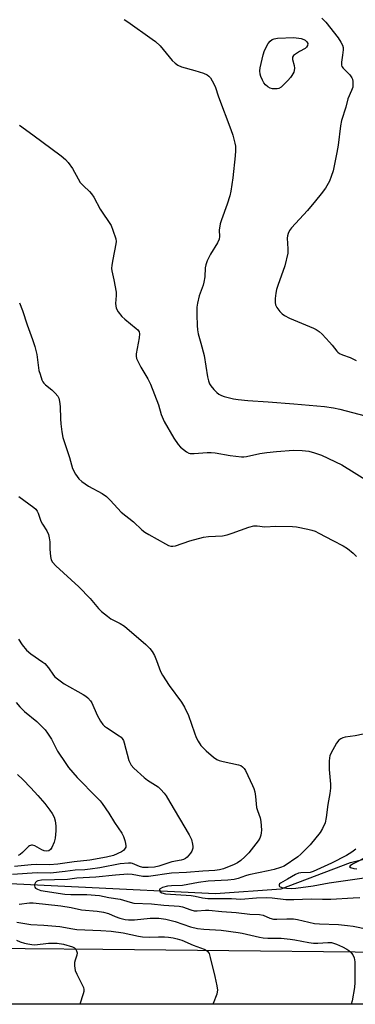
# Model space of a CAD drawing. Units: inches. Extents: x 1183771 to 1189773, y 561456 to 565458.
# Drawn here: x 1185271 to 1185389, y 561456 to 561803 of the extents above; entities that cross this region are included whole.
import ezdxf

# ---------------------------------------------------------------- set-up
doc = ezdxf.new("R2010")
doc.units = ezdxf.units.IN
doc.header["$MEASUREMENT"] = 0
for name, color, linetype in [('HYDRO-Canal', 164, 'Continuous'), ('TRANS-Road', 130, 'Continuous'), ('Undefined', 1, 'Continuous')]:
    doc.layers.add(name, color=color, linetype=linetype)

msp = doc.modelspace()

# ---------------------------------------------------------------- linework, layer by layer
at = {"layer": 'HYDRO-Canal'}
msp.add_lwpolyline([(1185243.16, 561500.14), (1185339.95, 561495.47), (1185363.13, 561497.06), (1185387.6, 561506.42), (1185444.24, 561520.63), (1185483.02, 561523.52), (1185503.23, 561521.28)], dxfattribs=at)
at = {"layer": 'TRANS-Road'}
for points in [[(1185217.87, 561476.61), (1185300.16, 561475.8), (1185433.78, 561474.48), (1185605.41, 561472.8), (1185609.06, 561472.64), (1185612.69, 561473.09), (1185616.19, 561474.14), (1185619.46, 561475.77), (1185622.41, 561477.93), (1185624.95, 561480.55), (1185691.7, 561557.78), (1185812.7, 561699.32), (1185815.2, 561702.2)], [(1185814.62, 561657), (1185710.46, 561535.2), (1185643.48, 561456.9), (1185643.06, 561456.41), (1184958.33, 561456.48)]]:
    msp.add_lwpolyline(points, dxfattribs=at)
at = {"layer": 'Undefined'}
for points, elevation in [([(1185307.76, 561803.49), (1185308.97, 561802.75), (1185317.63, 561796.6), (1185318.74, 561795.74), (1185320.38, 561794.22), (1185324.66, 561789.13), (1185325.73, 561788.14), (1185326.64, 561787.45), (1185327.95, 561786.89), (1185332.72, 561785.56), (1185335.7, 561784.58), (1185336.99, 561784.05), (1185337.65, 561783.58), (1185338.18, 561782.94), (1185338.81, 561781.98), (1185339.9, 561779.97), (1185340.99, 561776.31), (1185345.43, 561764.71), (1185346.04, 561762.77), (1185346.8, 561759.97), (1185346.98, 561758.87), (1185347.06, 561757.26), (1185346.94, 561755.5), (1185346.09, 561747.77), (1185345.37, 561743.07), (1185344.97, 561741.33), (1185344.13, 561738.45), (1185342.03, 561732.92), (1185341.6, 561731.52), (1185341.27, 561729.31), (1185341.35, 561727.1), (1185341.23, 561726.09), (1185340.64, 561724.81), (1185338.24, 561720.85), (1185337.06, 561718.43), (1185336.5, 561717.06), (1185336.3, 561715.95), (1185336.14, 561712.86), (1185335.88, 561710.94), (1185335.58, 561709.86), (1185334.23, 561706.13), (1185333.62, 561703.56), (1185333.39, 561702.11), (1185333.37, 561699.47), (1185333.47, 561695.64), (1185333.59, 561694.18), (1185333.9, 561692.73), (1185334.83, 561689.41), (1185335.92, 561685.06), (1185337.12, 561677.58), (1185337.45, 561676.17), (1185337.84, 561675.11), (1185338.3, 561674.4), (1185339.42, 561673.07), (1185340.42, 561672.02), (1185341.08, 561671.5), (1185342.04, 561670.99), (1185343.01, 561670.63), (1185346.26, 561669.81), (1185347.96, 561669.55), (1185351.36, 561669.23), (1185358.56, 561668.83), (1185367.63, 561668.02), (1185373.07, 561667.62), (1185378.47, 561667.1), (1185381.59, 561666.7), (1185383.9, 561666.24), (1185395.01, 561663.3)], 320), ([(1185377.44, 561803.98), (1185378.92, 561802.63), (1185383.29, 561797.05), (1185384.26, 561795.56), (1185384.79, 561794.52), (1185385.01, 561793.72), (1185385.03, 561792.9), (1185384.83, 561790.94), (1185384.41, 561788.46), (1185384.39, 561787.42), (1185384.53, 561786.97), (1185384.97, 561786.33), (1185387.36, 561784.03), (1185388.11, 561783), (1185388.28, 561782.48), (1185388.41, 561781.65), (1185388.45, 561780.52), (1185388.39, 561779.67), (1185388, 561778.46), (1185386.63, 561775.58), (1185385.99, 561772.64), (1185384.48, 561767.94), (1185384.11, 561766.02), (1185383.26, 561759.25), (1185382.78, 561756.61), (1185381.44, 561750.2), (1185380.81, 561748.23), (1185380.18, 561746.58), (1185378.8, 561744.12), (1185377.25, 561742.05), (1185375.26, 561739.57), (1185372.42, 561736.24), (1185366.78, 561730.13), (1185366.08, 561729.18), (1185365.57, 561728.13), (1185365.35, 561727.32), (1185365.29, 561726.52), (1185365.55, 561722.65), (1185365.44, 561721.2), (1185364.4, 561716.71), (1185361.95, 561709.76), (1185361.53, 561708.37), (1185361.27, 561707.04), (1185361.06, 561705.22), (1185361.03, 561703.8), (1185361.17, 561702.99), (1185361.67, 561702.01), (1185362.69, 561700.62), (1185363.47, 561699.8), (1185364.37, 561699.17), (1185366.14, 561698.29), (1185374.52, 561694.78), (1185375.55, 561694.24), (1185376.5, 561693.6), (1185377.58, 561692.6), (1185380.22, 561689.83), (1185381.19, 561688.72), (1185382.76, 561686.65), (1185383.15, 561686.24), (1185383.72, 561685.82), (1185384.76, 561685.35), (1185387.51, 561684.38), (1185389.6, 561683.4)], 318), ([(1185270.75, 561766.28), (1185275.49, 561762.94), (1185285.45, 561755.54), (1185287.06, 561754.24), (1185288.01, 561753.17), (1185289.5, 561751.06), (1185291.44, 561747.36), (1185292.22, 561746.14), (1185293.36, 561744.89), (1185295.5, 561742.96), (1185296.24, 561742.1), (1185296.99, 561740.9), (1185299.28, 561736.67), (1185303.08, 561730.96), (1185303.76, 561729.32), (1185304.72, 561726.19), (1185304.85, 561725.33), (1185304.8, 561724.5), (1185303.67, 561718.89), (1185303.33, 561716.9), (1185303.23, 561715.78), (1185303.32, 561714.92), (1185304.05, 561711.77), (1185304.85, 561707.46), (1185304.89, 561706.3), (1185304.67, 561703.39), (1185304.74, 561702.58), (1185304.93, 561701.81), (1185305.63, 561700.53), (1185306.89, 561698.89), (1185307.95, 561697.92), (1185311.99, 561694.64), (1185312.55, 561694.1), (1185312.96, 561693.46), (1185313.14, 561692.69), (1185313.06, 561691.31), (1185311.9, 561685.64), (1185311.9, 561684.82), (1185312.11, 561684.03), (1185313.65, 561680.95), (1185316.13, 561676.88), (1185317.07, 561675), (1185319.88, 561667.67), (1185320.75, 561664.36), (1185321.86, 561661.8), (1185325.28, 561655.94), (1185326.78, 561653.75), (1185327.66, 561652.76), (1185329.75, 561651.13), (1185330.49, 561650.71), (1185331.02, 561650.56), (1185332.43, 561650.52), (1185337.03, 561650.92), (1185338.45, 561650.96), (1185339.9, 561650.78), (1185345.1, 561649.84), (1185349.16, 561649.4), (1185350.02, 561649.39), (1185350.86, 561649.49), (1185355.64, 561650.55), (1185358.13, 561650.95), (1185361.54, 561651.32), (1185367.55, 561651.74), (1185370.51, 561651.6), (1185372.88, 561651.35), (1185374.88, 561650.82), (1185377.4, 561649.98), (1185384.54, 561646.51), (1185394.22, 561640.56)], 322), ([(1185270.79, 561703.64), (1185271.87, 561700.94), (1185273.49, 561695.91), (1185275.37, 561690.75), (1185276.14, 561688.27), (1185276.86, 561685.48), (1185277.62, 561679.87), (1185278.01, 561678.47), (1185278.66, 561676.56), (1185279.03, 561675.79), (1185279.35, 561675.35), (1185279.94, 561674.77), (1185282.15, 561673), (1185283.39, 561671.84), (1185284.3, 561670.8), (1185284.65, 561670.04), (1185284.91, 561668.89), (1185285.16, 561667.11), (1185285.29, 561662.78), (1185285.41, 561661.05), (1185285.7, 561658.18), (1185286.09, 561656.15), (1185288.44, 561649.21), (1185289.47, 561645.27), (1185290.57, 561643.24), (1185291.74, 561641.61), (1185292.8, 561640.71), (1185295.11, 561639.09), (1185299.9, 561636.41), (1185301.45, 561635.37), (1185302.93, 561633.94), (1185306.64, 561629.92), (1185311.03, 561626.42), (1185314, 561623.7), (1185315.03, 561622.86), (1185316.47, 561621.97), (1185322.35, 561618.68), (1185323.41, 561618.16), (1185324.2, 561617.91), (1185324.94, 561617.86), (1185325.79, 561618.02), (1185330.89, 561619.74), (1185335.71, 561621.07), (1185337.46, 561621.29), (1185342.41, 561621.58), (1185344.04, 561621.88), (1185345.88, 561622.44), (1185351.76, 561624.64), (1185353.5, 561625.09), (1185354.64, 561625.11), (1185357.35, 561624.75), (1185361.2, 561624.96), (1185367.09, 561624.86), (1185368.54, 561624.66), (1185372.56, 561623.87), (1185374, 561623.51), (1185375.13, 561623.14), (1185376.45, 561622.53), (1185381.41, 561619.86), (1185385.07, 561618.01), (1185386.51, 561617.08), (1185388.5, 561615.47), (1185389.78, 561614.31)], 324), ([(1185270.52, 561635.43), (1185275.87, 561631.47), (1185276.53, 561630.89), (1185277.05, 561630.25), (1185277.39, 561629.56), (1185277.92, 561627.79), (1185278.36, 561626.69), (1185278.92, 561625.67), (1185280.46, 561623.28), (1185281.02, 561622), (1185281.26, 561620.88), (1185281.45, 561619.45), (1185281.47, 561616.82), (1185281.72, 561614.22), (1185281.94, 561613.11), (1185282.37, 561612.24), (1185283.56, 561610.99), (1185291.73, 561603.61), (1185295.67, 561599.42), (1185298.7, 561595.94), (1185299.75, 561594.92), (1185301.79, 561593.19), (1185302.98, 561592.32), (1185306.33, 561590.63), (1185307.8, 561589.73), (1185315.42, 561583.24), (1185316.8, 561581.87), (1185317.62, 561580.81), (1185318.38, 561579.34), (1185319.16, 561577.54), (1185320.57, 561573.74), (1185321.2, 561572.44), (1185323.62, 561568.77), (1185327.97, 561562.92), (1185329.02, 561561.15), (1185330.44, 561558.21), (1185332.5, 561552.09), (1185333.12, 561550.45), (1185333.8, 561549.16), (1185334.81, 561547.68), (1185335.56, 561546.77), (1185336.62, 561545.77), (1185339.26, 561543.47), (1185340.42, 561542.65), (1185341.22, 561542.33), (1185342.63, 561541.95), (1185348.08, 561540.81), (1185348.87, 561540.54), (1185349.53, 561540.13), (1185350.07, 561539.54), (1185350.51, 561538.8), (1185353.06, 561533.54), (1185353.51, 561532.48), (1185353.8, 561531.35), (1185354.11, 561529.62), (1185354.44, 561525.81), (1185354.75, 561524.74), (1185355.71, 561522.09), (1185356.02, 561520.84), (1185356.14, 561517.74), (1185356.11, 561516.9), (1185355.97, 561516.08), (1185355.58, 561515.02), (1185355.02, 561514.02), (1185351.78, 561509.78), (1185350.37, 561508.4), (1185348.89, 561507.1), (1185347.74, 561506.31), (1185346.51, 561505.65), (1185342.82, 561504.22), (1185341.41, 561503.86), (1185339.68, 561503.55), (1185335.5, 561503.3), (1185329.76, 561502.84), (1185324.43, 561502.69), (1185316.34, 561501.46), (1185314.29, 561501.49), (1185310.49, 561502.19), (1185308.96, 561502.27), (1185304.69, 561501.95), (1185297.73, 561501.26), (1185291.06, 561500.84), (1185287.7, 561500.42), (1185278.55, 561500.2), (1185277.21, 561499.89), (1185276.76, 561499.65), (1185276.42, 561499.31), (1185276.11, 561498.64), (1185276.06, 561498.16), (1185276.18, 561497.72), (1185276.46, 561497.35), (1185277.08, 561496.95), (1185278.35, 561496.58), (1185286.77, 561495.28), (1185288.94, 561495.13), (1185294.54, 561495.09), (1185299.02, 561494.73), (1185302.35, 561494.08), (1185306.27, 561493.48), (1185309.83, 561492.37), (1185311.08, 561492.11), (1185317.32, 561491.81), (1185321.71, 561491.4), (1185327.18, 561491.06), (1185328.26, 561490.81), (1185331.3, 561489.68), (1185332.42, 561489.38), (1185333.5, 561489.36), (1185336.47, 561489.62), (1185337.58, 561489.61), (1185342.14, 561489.13), (1185347.31, 561488.81), (1185352.03, 561488.19), (1185355.48, 561488.07), (1185356.77, 561487.8), (1185359.17, 561486.73), (1185360.49, 561486.41), (1185361.64, 561486.38), (1185365.17, 561486.59), (1185367.46, 561486.5), (1185368.86, 561486.25), (1185374.87, 561484.89), (1185376.64, 561484.75), (1185383.42, 561484.51), (1185386.51, 561484.24), (1185388.51, 561483.94), (1185393.7, 561482.87)], 326), ([(1185270.4, 561585.06), (1185271.75, 561583.11), (1185273.22, 561581.25), (1185274.76, 561579.96), (1185279.01, 561577.06), (1185279.67, 561576.52), (1185281.03, 561575.01), (1185282.72, 561572.46), (1185283.3, 561571.86), (1185284.2, 561571.12), (1185286.59, 561569.42), (1185293.27, 561565.63), (1185294.21, 561565.01), (1185294.86, 561564.46), (1185295.85, 561563.39), (1185296.33, 561562.66), (1185298.15, 561558.28), (1185299.33, 561556.25), (1185300.17, 561555.06), (1185300.77, 561554.47), (1185301.43, 561553.97), (1185305.95, 561551.05), (1185306.61, 561550.53), (1185306.99, 561550.12), (1185307.43, 561549.39), (1185307.72, 561548.58), (1185309.4, 561542.39), (1185309.72, 561541.61), (1185310.24, 561540.71), (1185311.17, 561539.66), (1185314.78, 561536.31), (1185315.96, 561535.44), (1185319.67, 561533.1), (1185320.72, 561532.18), (1185321.89, 561530.88), (1185322.57, 561529.89), (1185323.82, 561527.62), (1185330.72, 561516.14), (1185331.45, 561514.56), (1185331.87, 561512.9), (1185331.96, 561512.06), (1185331.93, 561511.5), (1185331.6, 561510.4), (1185331.14, 561509.66), (1185330.6, 561508.97), (1185330, 561508.33), (1185329.35, 561507.81), (1185328.64, 561507.45), (1185327.87, 561507.2), (1185324.52, 561506.65), (1185319.99, 561505.1), (1185318.42, 561504.71), (1185316.22, 561504.59), (1185314.26, 561504.68), (1185313.12, 561505), (1185310.69, 561506.08), (1185310.16, 561506.18), (1185309.29, 561506.2), (1185306.32, 561505.88), (1185299.16, 561504.48), (1185295.73, 561503.99), (1185293.84, 561503.82), (1185290.42, 561503.67), (1185286.88, 561503.18), (1185281.74, 561502.64), (1185276.98, 561502.71), (1185268.31, 561502.21)], 328), ([(1185269.56, 561562.79), (1185270.86, 561561.22), (1185272.57, 561559.63), (1185276.84, 561556.07), (1185278.9, 561554.15), (1185279.86, 561553.13), (1185280.68, 561552), (1185282.03, 561549.86), (1185284.24, 561545.65), (1185287.08, 561541.27), (1185288.08, 561539.85), (1185291.08, 561536.36), (1185298.09, 561529.34), (1185299.29, 561528.08), (1185300.01, 561527.17), (1185302.27, 561523.77), (1185304.26, 561520.52), (1185306.85, 561516.75), (1185307.47, 561515.54), (1185307.92, 561514.17), (1185308.21, 561513.06), (1185308.32, 561512.25), (1185308.27, 561511.75), (1185307.89, 561511.06), (1185307.5, 561510.67), (1185306.81, 561510.19), (1185303.9, 561508.92), (1185301.54, 561508.29), (1185295.6, 561507.24), (1185290.09, 561506.61), (1185284.32, 561505.75), (1185281.34, 561505.53), (1185276.68, 561505.65), (1185274.88, 561505.58), (1185269.06, 561505.03)], 330), ([(1185392.06, 561551.66), (1185389.22, 561551.02), (1185385.71, 561550.55), (1185384.87, 561550.34), (1185384.18, 561549.97), (1185383.55, 561549.48), (1185382.66, 561548.4), (1185380.63, 561544.76), (1185380.32, 561544.01), (1185380.16, 561543.29), (1185380.09, 561542.12), (1185380.14, 561539.17), (1185380.56, 561534.01), (1185380.58, 561532.6), (1185380.32, 561530.74), (1185379.58, 561526.81), (1185379.01, 561522.28), (1185378.62, 561520.42), (1185377.76, 561518.36), (1185376.85, 561516.92), (1185373.34, 561512.68), (1185370.08, 561509.29), (1185368.98, 561508.38), (1185364.15, 561505.15), (1185362.92, 561504.58), (1185360.69, 561503.9), (1185358.55, 561503.4), (1185351.69, 561502.01), (1185350.6, 561501.7), (1185347.92, 561500.72), (1185346.57, 561500.41), (1185344.26, 561500.18), (1185337.37, 561499.87), (1185333.98, 561499.38), (1185328.36, 561498.27), (1185324.42, 561498.18), (1185322.97, 561498), (1185321.27, 561497.55), (1185320.38, 561497.09), (1185320.25, 561496.94), (1185320.17, 561496.59), (1185320.39, 561496.06), (1185320.99, 561495.69), (1185322.35, 561495.36), (1185331.41, 561494.75), (1185332.77, 561494.54), (1185335.37, 561493.91), (1185337.2, 561493.76), (1185345.59, 561493.65), (1185348.93, 561493.49), (1185354.39, 561493.96), (1185358.07, 561494.1), (1185360, 561493.98), (1185364.75, 561493.38), (1185367.67, 561493.33), (1185373.76, 561493.57), (1185377.71, 561493.44), (1185380.72, 561493.46), (1185388.61, 561493.97), (1185390.86, 561494.03)], 324), ([(1185270.05, 561537.41), (1185271.94, 561535.63), (1185274.83, 561532.67), (1185277.21, 561530.05), (1185279.67, 561527.15), (1185281.47, 561524.84), (1185282.3, 561523.65), (1185282.96, 561522.42), (1185283.41, 561521.08), (1185283.64, 561519.33), (1185283.58, 561517.6), (1185283.35, 561515), (1185283, 561513.59), (1185282.21, 561511.67), (1185281.77, 561510.95), (1185281.15, 561510.49), (1185280.43, 561510.34), (1185279.48, 561510.51), (1185278.7, 561510.86), (1185276.16, 561512.25), (1185275.4, 561512.49), (1185274.98, 561512.5), (1185274.34, 561512.3), (1185273.9, 561511.99), (1185271.88, 561509.95), (1185271.02, 561509.21), (1185270.3, 561508.82)], 332), ([(1185389.47, 561511.07), (1185388.11, 561510.02), (1185386.18, 561508.86), (1185380.94, 561506.11), (1185376.98, 561504.41), (1185374.44, 561503.19), (1185373.39, 561502.92), (1185370.05, 561502.8), (1185369.23, 561502.6), (1185368.21, 561502.17), (1185365.35, 561500.48), (1185362.93, 561499.14), (1185362.59, 561498.83), (1185362.42, 561498.5), (1185362.39, 561498.19), (1185362.55, 561497.92), (1185363.4, 561497.59), (1185365.08, 561497.34), (1185366.64, 561497.28), (1185368.33, 561497.4), (1185374.46, 561498.13), (1185380.06, 561499.21), (1185393.28, 561501.12)], 322), ([(1185393.85, 561508.63), (1185388.27, 561505.76), (1185387.49, 561505.26), (1185387.26, 561504.92), (1185387.6, 561504.64), (1185388.79, 561504.31), (1185389.89, 561504.16)], 320), ([(1185270.67, 561491.74), (1185274.28, 561492.12), (1185275.62, 561492.14), (1185285.35, 561491.07), (1185289, 561490.56), (1185292.61, 561489.69), (1185298.19, 561489.24), (1185300.41, 561488.94), (1185302.24, 561488.43), (1185304.56, 561487.41), (1185306.16, 561486.8), (1185308.08, 561486.28), (1185309.25, 561486.2), (1185311.33, 561486.21), (1185316.87, 561486.74), (1185318.85, 561486.79), (1185320.01, 561486.72), (1185322.38, 561486.38), (1185323.81, 561486.08), (1185325.69, 561485.54), (1185331.08, 561483.76), (1185333.58, 561483.18), (1185335.81, 561482.9), (1185341.95, 561482.53), (1185347.97, 561481.76), (1185349.33, 561481.52), (1185355.53, 561480.02), (1185356.79, 561479.79), (1185358.43, 561479.69), (1185363.1, 561479.67), (1185366.26, 561479.42), (1185367.95, 561479.19), (1185372.86, 561478.16), (1185374.56, 561477.92), (1185376.05, 561477.94), (1185379.62, 561478.22), (1185380.9, 561478.17), (1185381.64, 561478), (1185382.7, 561477.6), (1185384.79, 561476.64), (1185386.28, 561475.86), (1185386.98, 561475.42), (1185387.62, 561474.9), (1185388.45, 561473.82), (1185388.86, 561472.77), (1185389.09, 561471.33), (1185389.17, 561464.04), (1185389.01, 561462.3), (1185388.15, 561457.65), (1185387.87, 561456.44)], 328), ([(1185269.89, 561485.39), (1185274.83, 561484.55), (1185279.37, 561484.31), (1185285.02, 561483.89), (1185289.62, 561482.97), (1185291.06, 561482.79), (1185299.52, 561482.46), (1185303.08, 561482.2), (1185307.31, 561481.62), (1185312.77, 561480.39), (1185314.16, 561480.16), (1185316.82, 561480.04), (1185319.81, 561480.18), (1185321.9, 561480.17), (1185323.34, 561480.07), (1185325, 561479.84), (1185326.4, 561479.54), (1185328.1, 561479.01), (1185332.08, 561477.2), (1185335.94, 561475.85), (1185336.44, 561475.61), (1185337.08, 561475.14), (1185337.42, 561474.75), (1185337.69, 561474.27), (1185338.13, 561472.88), (1185339.77, 561466.27), (1185340.48, 561462.88), (1185340.62, 561461.45), (1185340.58, 561460.86), (1185340.38, 561460.01), (1185339.17, 561456.71), (1185339.09, 561456.44)], 330), ([(1185269.75, 561478.98), (1185271.03, 561478.46), (1185272.59, 561477.93), (1185273.69, 561477.69), (1185275.1, 561477.49), (1185276.24, 561477.43), (1185281.04, 561477.95), (1185284.11, 561477.95), (1185286.26, 561477.6), (1185289.43, 561476.67), (1185290.17, 561476.27), (1185290.53, 561475.91), (1185290.94, 561475.25), (1185291.13, 561474.53), (1185291.03, 561473.77), (1185290.37, 561471.94), (1185290.17, 561471.15), (1185290.16, 561470.03), (1185290.46, 561468.35), (1185290.99, 561467), (1185293.11, 561462.84), (1185293.31, 561462.31), (1185293.46, 561461.6), (1185293.44, 561460.89), (1185293.25, 561460.06), (1185292.09, 561456.45)], 332)]:
    msp.add_lwpolyline(points, dxfattribs=dict(at, elevation=elevation))
at = {"layer": 'Undefined', "elevation": 320}
msp.add_lwpolyline([(1185360.89, 561779.09), (1185360.03, 561779.16), (1185359.21, 561779.38), (1185358.47, 561779.8), (1185357.57, 561780.51), (1185357.06, 561781.17), (1185356.52, 561782.16), (1185355.95, 561783.46), (1185355.72, 561784.26), (1185355.66, 561785.39), (1185355.76, 561786.53), (1185356.73, 561791.03), (1185357.28, 561792.58), (1185358.56, 561795.1), (1185359.25, 561795.96), (1185359.94, 561796.46), (1185360.72, 561796.77), (1185361.85, 561796.94), (1185367.64, 561797.24), (1185370.23, 561796.79), (1185371.11, 561796.54), (1185371.57, 561796.31), (1185372.24, 561795.72), (1185372.53, 561795.05), (1185372.48, 561794.37), (1185372.14, 561793.76), (1185371.59, 561793.28), (1185369.67, 561792.27), (1185368.18, 561791.32), (1185367.54, 561790.81), (1185367.13, 561790.22), (1185367.13, 561789.49), (1185367.75, 561787.3), (1185367.84, 561786.37), (1185367.73, 561785.55), (1185367.58, 561785.02), (1185366.96, 561783.78), (1185366.45, 561783.08), (1185365.45, 561782), (1185363.15, 561779.74), (1185362.28, 561779.25), (1185361.74, 561779.13)], close=True, dxfattribs=at)

doc.saveas('drawing.dxf')
